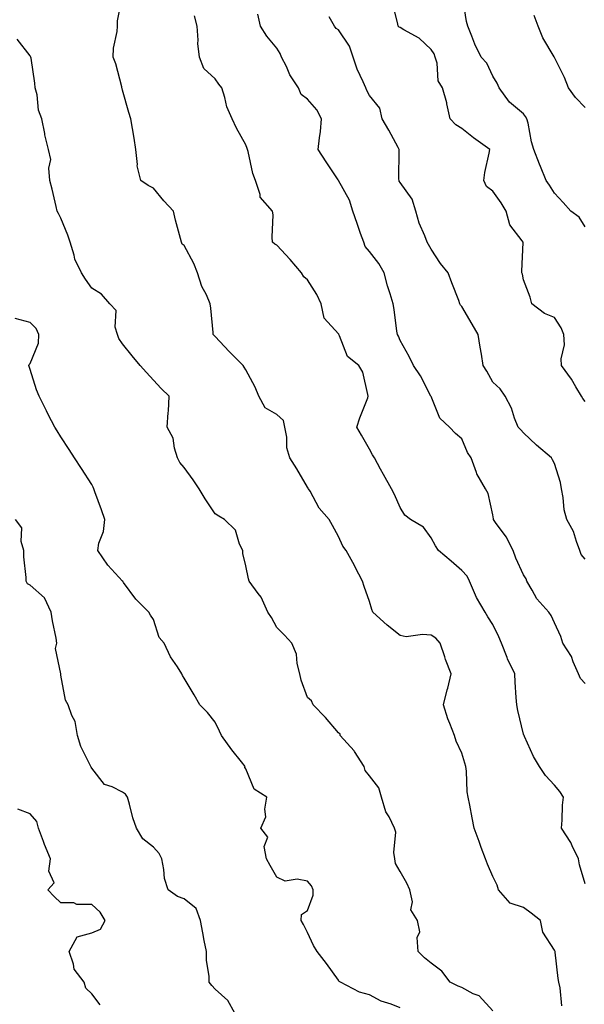
# Model space of a CAD drawing. Units: inches. Extents: x 881363 to 884003, y 7324298 to 7326938.
# Drawn here: x 883125 to 883308, y 7326305 to 7326624 of the extents above; entities that cross this region are included whole.
import ezdxf

# ---------------------------------------------------------------- set-up
doc = ezdxf.new("R2010")
doc.units = ezdxf.units.IN
doc.header["$MEASUREMENT"] = 0
doc.layers.add('Contour_88137324', color=7, linetype='Continuous', true_color=0x96e9fe)

msp = doc.modelspace()

# ---------------------------------------------------------------- linework, layer by layer
at = {"layer": 'Contour_88137324'}
for points in [[(883300.44, 7326304.3, 3312), (883299.88, 7326310.09, 3312), (883299.53, 7326311.92, 3312), (883299.29, 7326313.16, 3312), (883298.31, 7326321.67, 3312), (883298.26, 7326321.92, 3312), (883298.19, 7326322.07, 3312), (883298.05, 7326322.38, 3312), (883294.33, 7326328.2, 3312), (883293.53, 7326331.92, 3312), (883290.48, 7326334.35, 3312), (883288.05, 7326336.16, 3312), (883283.67, 7326337.55, 3312), (883279.97, 7326341.92, 3312), (883279.53, 7326343.4, 3312), (883278.05, 7326346.17, 3312), (883276.36, 7326350.23, 3312), (883275.72, 7326351.92, 3312), (883274.34, 7326355.63, 3312), (883273.64, 7326357.52, 3312), (883272.02, 7326361.92, 3312), (883271.4, 7326365.27, 3312), (883270.59, 7326369.38, 3312), (883270.12, 7326371.92, 3312), (883269.76, 7326373.63, 3312), (883269.59, 7326380.38, 3312), (883269.35, 7326381.92, 3312), (883269.05, 7326382.92, 3312), (883268.05, 7326386.18, 3312), (883266.22, 7326390.08, 3312), (883265.62, 7326391.92, 3312), (883264.19, 7326395.77, 3312), (883263.5, 7326397.37, 3312), (883262.13, 7326401.92, 3312), (883263.28, 7326406.69, 3312), (883263.46, 7326407.33, 3312), (883264.62, 7326411.92, 3312), (883262.73, 7326416.61, 3312), (883262.51, 7326417.46, 3312), (883261.04, 7326421.92, 3312), (883259.64, 7326423.51, 3312), (883258.05, 7326424.41, 3312), (883255.25, 7326424.72, 3312), (883250.02, 7326423.89, 3312), (883248.05, 7326424.3, 3312), (883243.88, 7326427.75, 3312), (883239.2, 7326431.92, 3312), (883238.91, 7326432.78, 3312), (883238.05, 7326435.42, 3312), (883236.41, 7326440.28, 3312), (883235.82, 7326441.92, 3312), (883233.47, 7326446.51, 3312), (883233.19, 7326447.06, 3312), (883230.58, 7326451.92, 3312), (883229.41, 7326453.28, 3312), (883228.05, 7326456.5, 3312), (883226.12, 7326459.99, 3312), (883225.05, 7326461.92, 3312), (883221.77, 7326465.64, 3312), (883218.81, 7326471.16, 3312), (883218.35, 7326471.92, 3312), (883218.24, 7326472.11, 3312), (883218.05, 7326472.44, 3312), (883214.56, 7326478.43, 3312), (883212.32, 7326481.92, 3312), (883211.33, 7326485.2, 3312), (883211.32, 7326488.65, 3312), (883210.69, 7326491.92, 3312), (883210.24, 7326494.11, 3312), (883208.05, 7326496, 3312), (883204.28, 7326498.15, 3312), (883202.27, 7326501.92, 3312), (883201.01, 7326504.88, 3312), (883198.05, 7326510.5, 3312), (883197.44, 7326511.31, 3312), (883197.19, 7326511.92, 3312), (883192.61, 7326516.48, 3312), (883188.05, 7326521.25, 3312), (883187.71, 7326521.58, 3312), (883187.43, 7326521.92, 3312), (883187.36, 7326522.61, 3312), (883186.6, 7326530.47, 3312), (883186.46, 7326531.92, 3312), (883185.22, 7326534.76, 3312), (883183.69, 7326537.56, 3312), (883182.37, 7326541.92, 3312), (883181.09, 7326544.96, 3312), (883178.05, 7326550.84, 3312), (883177.41, 7326551.28, 3312), (883177.12, 7326551.92, 3312), (883176.85, 7326553.12, 3312), (883175.15, 7326559.02, 3312), (883174.58, 7326561.92, 3312), (883171.37, 7326565.24, 3312), (883168.05, 7326569.39, 3312), (883166.37, 7326570.25, 3312), (883163.92, 7326571.92, 3312), (883162.73, 7326576.6, 3312), (883162.85, 7326577.12, 3312), (883162.32, 7326581.92, 3312), (883161.75, 7326585.62, 3312), (883161.22, 7326588.75, 3312), (883160.72, 7326591.92, 3312), (883160.06, 7326593.93, 3312), (883158.05, 7326601.17, 3312), (883157.89, 7326601.76, 3312), (883157.84, 7326601.92, 3312), (883157.75, 7326602.22, 3312), (883155.86, 7326609.73, 3312), (883155.01, 7326611.92, 3312), (883155.13, 7326614.84, 3312), (883156.31, 7326620.18, 3312), (883156.41, 7326621.92, 3312), (883156.37, 7326623.6, 3312), (883158.05, 7326631.85, 3312)], [(883308.05, 7326556.9, 3307), (883306.12, 7326559.99, 3307), (883303.43, 7326561.92, 3307), (883300.93, 7326564.8, 3307), (883298.05, 7326567.76, 3307), (883296.49, 7326570.36, 3307), (883295.44, 7326571.92, 3307), (883293.58, 7326576.39, 3307), (883293.26, 7326577.13, 3307), (883291.39, 7326581.92, 3307), (883290.6, 7326584.47, 3307), (883289.5, 7326590.47, 3307), (883289.13, 7326591.92, 3307), (883288.73, 7326592.6, 3307), (883288.05, 7326593.53, 3307), (883283.46, 7326597.33, 3307), (883280.19, 7326601.92, 3307), (883279.55, 7326603.42, 3307), (883278.05, 7326605.66, 3307), (883276.11, 7326609.98, 3307), (883274.35, 7326611.92, 3307), (883272.23, 7326616.1, 3307), (883271.31, 7326618.66, 3307), (883269.95, 7326621.92, 3307), (883269.52, 7326623.39, 3307), (883268.21, 7326631.76, 3307)], [(883308.05, 7326500.21, 3308), (883307.3, 7326501.17, 3308), (883306.81, 7326501.92, 3308), (883304.97, 7326505, 3308), (883303.59, 7326507.46, 3308), (883300.4, 7326511.92, 3308), (883300.2, 7326514.07, 3308), (883301.33, 7326518.64, 3308), (883301.17, 7326521.92, 3308), (883300.22, 7326524.09, 3308), (883298.05, 7326527.44, 3308), (883294.85, 7326528.72, 3308), (883290.79, 7326531.92, 3308), (883290.2, 7326534.07, 3308), (883288.05, 7326539.65, 3308), (883287.68, 7326541.54, 3308), (883287.48, 7326541.92, 3308), (883287.49, 7326542.48, 3308), (883287.88, 7326551.75, 3308), (883287.89, 7326551.92, 3308), (883287.6, 7326552.37, 3308), (883283.63, 7326557.5, 3308), (883282.38, 7326561.92, 3308), (883280.79, 7326564.66, 3308), (883278.05, 7326568.46, 3308), (883276.02, 7326569.89, 3308), (883275.14, 7326571.92, 3308), (883275.53, 7326574.44, 3308), (883276.86, 7326580.73, 3308), (883277.07, 7326581.92, 3308), (883271.8, 7326585.67, 3308), (883268.05, 7326588.69, 3308), (883266.1, 7326589.97, 3308), (883264.28, 7326591.92, 3308), (883263.18, 7326596.79, 3308), (883263.15, 7326597.02, 3308), (883261.81, 7326601.92, 3308), (883260.38, 7326604.25, 3308), (883260.03, 7326609.94, 3308), (883259.43, 7326611.92, 3308), (883259.06, 7326612.93, 3308), (883258.05, 7326614.37, 3308), (883254.16, 7326618.03, 3308), (883249.24, 7326620.73, 3308), (883248.05, 7326621.47, 3308), (883247.71, 7326621.58, 3308), (883247.44, 7326621.92, 3308), (883247.24, 7326622.73, 3308), (883245.58, 7326629.45, 3308)], [(883308.05, 7326343.82, 3311), (883306.15, 7326350.02, 3311), (883305.85, 7326351.92, 3311), (883303.82, 7326356.15, 3311), (883303.38, 7326357.25, 3311), (883300.34, 7326361.92, 3311), (883300.6, 7326364.46, 3311), (883300.64, 7326369.33, 3311), (883300.97, 7326371.92, 3311), (883299.86, 7326373.73, 3311), (883298.05, 7326375.78, 3311), (883295.12, 7326378.99, 3311), (883293.24, 7326381.92, 3311), (883291.28, 7326385.15, 3311), (883288.36, 7326391.6, 3311), (883288.21, 7326391.92, 3311), (883288.17, 7326392.04, 3311), (883288.05, 7326392.38, 3311), (883286.16, 7326400.03, 3311), (883285.86, 7326401.92, 3311), (883285.7, 7326404.27, 3311), (883285.37, 7326409.24, 3311), (883285.19, 7326411.92, 3311), (883282.87, 7326416.74, 3311), (883282.71, 7326417.26, 3311), (883280.92, 7326421.92, 3311), (883280, 7326423.87, 3311), (883278.05, 7326427.95, 3311), (883276.51, 7326430.39, 3311), (883275.58, 7326431.92, 3311), (883272.79, 7326436.66, 3311), (883272.49, 7326437.48, 3311), (883270.52, 7326441.92, 3311), (883269.75, 7326443.62, 3311), (883268.05, 7326445.43, 3311), (883264.59, 7326448.45, 3311), (883260.49, 7326451.92, 3311), (883259.51, 7326453.38, 3311), (883258.05, 7326456.03, 3311), (883255.64, 7326459.51, 3311), (883251.44, 7326461.92, 3311), (883249.55, 7326463.42, 3311), (883248.05, 7326465.89, 3311), (883246.23, 7326470.1, 3311), (883245.22, 7326471.92, 3311), (883242.67, 7326476.53, 3311), (883241.71, 7326478.26, 3311), (883239.68, 7326481.92, 3311), (883239.09, 7326482.96, 3311), (883238.05, 7326484.8, 3311), (883235.46, 7326489.33, 3311), (883233.99, 7326491.92, 3311), (883235.02, 7326494.95, 3311), (883237.51, 7326501.38, 3311), (883237.71, 7326501.92, 3311), (883237.52, 7326502.46, 3311), (883235.9, 7326509.77, 3311), (883234.68, 7326511.92, 3311), (883230.93, 7326514.8, 3311), (883228.41, 7326521.56, 3311), (883228.21, 7326521.92, 3311), (883228.16, 7326522.04, 3311), (883228.05, 7326522.21, 3311), (883223.41, 7326527.28, 3311), (883222.47, 7326531.92, 3311), (883221.07, 7326534.94, 3311), (883218.05, 7326539.71, 3311), (883216.81, 7326540.67, 3311), (883216.06, 7326541.92, 3311), (883212.43, 7326546.3, 3311), (883208.05, 7326550.93, 3311), (883207.39, 7326551.26, 3311), (883206.66, 7326551.92, 3311), (883206.49, 7326553.47, 3311), (883206.88, 7326560.75, 3311), (883206.7, 7326561.92, 3311), (883202.63, 7326566.5, 3311), (883202.62, 7326567.34, 3311), (883201.14, 7326571.92, 3311), (883200.26, 7326574.13, 3311), (883198.71, 7326581.26, 3311), (883198.51, 7326581.92, 3311), (883198.4, 7326582.27, 3311), (883198.05, 7326583.46, 3311), (883195.01, 7326588.88, 3311), (883193.53, 7326591.92, 3311), (883191.89, 7326595.76, 3311), (883191.19, 7326598.78, 3311), (883190.18, 7326601.92, 3311), (883189.28, 7326603.15, 3311), (883188.05, 7326604.87, 3311), (883184.37, 7326608.24, 3311), (883183, 7326611.92, 3311), (883182.4, 7326616.27, 3311), (883182.55, 7326617.42, 3311), (883182.17, 7326621.92, 3311), (883181.41, 7326625.28, 3311)], [(883308.05, 7326408.75, 3310), (883306.49, 7326410.36, 3310), (883305.82, 7326411.92, 3310), (883304.17, 7326415.8, 3310), (883303.64, 7326417.51, 3310), (883300.78, 7326421.92, 3310), (883300.13, 7326424.01, 3310), (883298.05, 7326428.46, 3310), (883296.98, 7326430.85, 3310), (883296.21, 7326431.92, 3310), (883292.39, 7326436.26, 3310), (883290.89, 7326439.08, 3310), (883289.17, 7326441.92, 3310), (883288.9, 7326442.77, 3310), (883288.05, 7326444, 3310), (883285.51, 7326449.38, 3310), (883284.71, 7326451.92, 3310), (883282.47, 7326456.34, 3310), (883278.98, 7326460.99, 3310), (883278.33, 7326461.92, 3310), (883278.28, 7326462.15, 3310), (883278.05, 7326463.5, 3310), (883276.55, 7326470.42, 3310), (883275.76, 7326471.92, 3310), (883272.89, 7326476.76, 3310), (883272.81, 7326477.16, 3310), (883271.07, 7326481.92, 3310), (883269.86, 7326483.73, 3310), (883268.05, 7326488.07, 3310), (883266.03, 7326489.9, 3310), (883264.07, 7326491.92, 3310), (883260.94, 7326494.81, 3310), (883258.05, 7326501.88, 3310), (883258.04, 7326501.91, 3310), (883258.03, 7326501.94, 3310), (883254.65, 7326508.52, 3310), (883252.33, 7326511.92, 3310), (883250.92, 7326514.79, 3310), (883248.05, 7326520, 3310), (883247.49, 7326521.36, 3310), (883247.14, 7326521.92, 3310), (883246.96, 7326523, 3310), (883246.15, 7326530.02, 3310), (883245.81, 7326531.92, 3310), (883244.85, 7326535.12, 3310), (883243.9, 7326537.77, 3310), (883242.84, 7326541.92, 3310), (883241.09, 7326544.96, 3310), (883238.05, 7326548.9, 3310), (883236.66, 7326550.53, 3310), (883236.25, 7326551.92, 3310), (883235.23, 7326554.74, 3310), (883234.06, 7326557.93, 3310), (883232.66, 7326561.92, 3310), (883231.65, 7326565.52, 3310), (883228.05, 7326571.84, 3310), (883228.01, 7326571.88, 3310), (883228, 7326571.92, 3310), (883227.9, 7326572.08, 3310), (883224.09, 7326577.96, 3310), (883221.49, 7326581.92, 3310), (883221.87, 7326585.74, 3310), (883222.18, 7326587.79, 3310), (883222.55, 7326591.92, 3310), (883220.98, 7326594.85, 3310), (883218.05, 7326598.25, 3310), (883215.95, 7326599.82, 3310), (883215.08, 7326601.92, 3310), (883212.31, 7326606.18, 3310), (883211.15, 7326608.82, 3310), (883209.59, 7326611.92, 3310), (883209.14, 7326613.01, 3310), (883208.05, 7326614.82, 3310), (883204.8, 7326618.67, 3310), (883202.74, 7326621.92, 3310), (883201.91, 7326625.78, 3310)], [(883308.05, 7326449.08, 3309), (883306.75, 7326450.62, 3309), (883306.31, 7326451.92, 3309), (883305.17, 7326454.8, 3309), (883304.22, 7326458.09, 3309), (883302.07, 7326461.92, 3309), (883301.22, 7326465.09, 3309), (883300.9, 7326469.07, 3309), (883300.34, 7326471.92, 3309), (883300.04, 7326473.91, 3309), (883298.05, 7326480.17, 3309), (883297.45, 7326481.32, 3309), (883297.11, 7326481.92, 3309), (883292.23, 7326486.1, 3309), (883288.05, 7326490.05, 3309), (883287.15, 7326491.02, 3309), (883286.3, 7326491.92, 3309), (883285.17, 7326494.81, 3309), (883284.2, 7326498.07, 3309), (883282.11, 7326501.92, 3309), (883280.5, 7326504.37, 3309), (883278.05, 7326506.49, 3309), (883276.14, 7326510.01, 3309), (883274.96, 7326511.92, 3309), (883274.39, 7326515.59, 3309), (883273.98, 7326517.85, 3309), (883273.37, 7326521.92, 3309), (883271.41, 7326525.28, 3309), (883268.05, 7326531.02, 3309), (883267.64, 7326531.51, 3309), (883267.43, 7326531.92, 3309), (883267.04, 7326532.93, 3309), (883264.83, 7326538.7, 3309), (883263.57, 7326541.92, 3309), (883261.09, 7326544.96, 3309), (883258.05, 7326549.67, 3309), (883257.24, 7326551.11, 3309), (883256.8, 7326551.92, 3309), (883256.07, 7326553.9, 3309), (883254.18, 7326558.05, 3309), (883253.11, 7326561.92, 3309), (883251.91, 7326565.78, 3309), (883248.05, 7326571.28, 3309), (883247.77, 7326571.64, 3309), (883247.67, 7326571.92, 3309), (883247.65, 7326572.33, 3309), (883247.75, 7326581.62, 3309), (883247.73, 7326581.92, 3309), (883247.35, 7326582.62, 3309), (883244.36, 7326588.23, 3309), (883242.2, 7326591.92, 3309), (883241.49, 7326595.36, 3309), (883238.05, 7326599.44, 3309), (883237.23, 7326601.1, 3309), (883236.9, 7326601.92, 3309), (883236.09, 7326603.88, 3309), (883234.15, 7326608.02, 3309), (883232.84, 7326611.92, 3309), (883231.58, 7326615.45, 3309), (883228.05, 7326620.72, 3309), (883227.33, 7326621.2, 3309), (883226.74, 7326621.92, 3309), (883225.03, 7326624.94, 3309)], [(883308.05, 7326595.6, 3306), (883304.88, 7326598.76, 3306), (883302.61, 7326601.92, 3306), (883301.36, 7326605.23, 3306), (883298.05, 7326611.81, 3306), (883298.02, 7326611.89, 3306), (883298.01, 7326611.92, 3306), (883297.96, 7326612.01, 3306), (883294.31, 7326618.18, 3306), (883292.8, 7326621.92, 3306), (883291.48, 7326625.35, 3306)], [(883278.05, 7326302.67, 3313), (883273.61, 7326307.48, 3313), (883271.77, 7326308.2, 3313), (883268.05, 7326310.23, 3313), (883266.81, 7326310.67, 3313), (883264.22, 7326311.92, 3313), (883261.6, 7326315.47, 3313), (883258.05, 7326318.12, 3313), (883255.92, 7326319.79, 3313), (883253.85, 7326321.92, 3313), (883253.57, 7326326.4, 3313), (883254.41, 7326328.28, 3313), (883253.64, 7326331.92, 3313), (883251.48, 7326335.35, 3313), (883252.03, 7326337.95, 3313), (883251.23, 7326341.92, 3313), (883250.17, 7326344.03, 3313), (883248.05, 7326347.85, 3313), (883246.57, 7326350.44, 3313), (883246.29, 7326351.92, 3313), (883245.95, 7326354.02, 3313), (883246.69, 7326360.55, 3313), (883246.25, 7326361.92, 3313), (883244.43, 7326365.54, 3313), (883243.36, 7326367.23, 3313), (883242, 7326371.92, 3313), (883241.08, 7326374.96, 3313), (883238.05, 7326378.89, 3313), (883236.67, 7326380.53, 3313), (883236.32, 7326381.92, 3313), (883233.27, 7326386.7, 3313), (883233.11, 7326386.98, 3313), (883228.63, 7326391.92, 3313), (883228.54, 7326392.41, 3313), (883228.05, 7326392.76, 3313), (883223.88, 7326397.75, 3313), (883219.82, 7326401.92, 3313), (883219.28, 7326403.15, 3313), (883218.05, 7326404.25, 3313), (883215.97, 7326409.84, 3313), (883215.52, 7326411.92, 3313), (883214.66, 7326415.31, 3313), (883214.38, 7326418.25, 3313), (883212.94, 7326421.92, 3313), (883210.58, 7326424.44, 3313), (883208.05, 7326426.98, 3313), (883206.32, 7326430.19, 3313), (883205.19, 7326431.92, 3313), (883202.93, 7326436.8, 3313), (883202.03, 7326437.95, 3313), (883199.12, 7326441.92, 3313), (883198.86, 7326442.73, 3313), (883198.05, 7326446.97, 3313), (883197.03, 7326450.9, 3313), (883196.98, 7326451.92, 3313), (883195.97, 7326454, 3313), (883194.64, 7326458.51, 3313), (883191.11, 7326461.92, 3313), (883189.21, 7326463.08, 3313), (883188.05, 7326463.75, 3313), (883184.77, 7326468.64, 3313), (883182.87, 7326471.92, 3313), (883180.94, 7326474.81, 3313), (883178.05, 7326478.84, 3313), (883176.55, 7326480.42, 3313), (883175.83, 7326481.92, 3313), (883174.83, 7326485.14, 3313), (883174.41, 7326488.29, 3313), (883172.5, 7326491.92, 3313), (883172.81, 7326496.69, 3313), (883172.9, 7326497.07, 3313), (883173.13, 7326501.92, 3313), (883170.59, 7326504.46, 3313), (883168.05, 7326507.18, 3313), (883165.76, 7326509.63, 3313), (883163.78, 7326511.92, 3313), (883161.17, 7326515.05, 3313), (883158.05, 7326518.93, 3313), (883156.79, 7326520.66, 3313), (883156.38, 7326521.92, 3313), (883155.66, 7326524.31, 3313), (883155.91, 7326529.78, 3313), (883153.95, 7326531.92, 3313), (883151.19, 7326535.05, 3313), (883148.05, 7326537.01, 3313), (883145.96, 7326539.84, 3313), (883144.67, 7326541.92, 3313), (883142.51, 7326546.37, 3313), (883142.35, 7326547.62, 3313), (883141.08, 7326551.92, 3313), (883140.24, 7326554.11, 3313), (883138.05, 7326559.63, 3313), (883137.28, 7326561.14, 3313), (883136.87, 7326561.92, 3313), (883136.49, 7326563.48, 3313), (883135.16, 7326569.03, 3313), (883134.46, 7326571.92, 3313), (883134.07, 7326575.9, 3313), (883134.78, 7326578.65, 3313), (883134.05, 7326581.92, 3313), (883132.86, 7326586.73, 3313), (883132.8, 7326587.17, 3313), (883131.81, 7326591.92, 3313), (883130.77, 7326594.64, 3313), (883130.29, 7326599.68, 3313), (883129.72, 7326601.92, 3313), (883129.55, 7326603.42, 3313), (883128.37, 7326611.6, 3313), (883128.33, 7326611.92, 3313), (883128.2, 7326612.07, 3313), (883128.05, 7326612.27, 3313), (883123.82, 7326617.69, 3313)], [(883248.05, 7326303.67, 3314), (883245.17, 7326304.8, 3314), (883241.91, 7326305.78, 3314), (883238.05, 7326307.84, 3314), (883234.81, 7326308.68, 3314), (883228.67, 7326311.92, 3314), (883228.31, 7326312.18, 3314), (883228.05, 7326312.56, 3314), (883224.12, 7326317.99, 3314), (883221.18, 7326321.92, 3314), (883219.98, 7326323.85, 3314), (883218.05, 7326328.01, 3314), (883216.74, 7326330.61, 3314), (883215.96, 7326331.92, 3314), (883216.05, 7326333.92, 3314), (883218.05, 7326335.2, 3314), (883219.8, 7326340.17, 3314), (883219.87, 7326341.92, 3314), (883219.3, 7326343.17, 3314), (883218.05, 7326344.68, 3314), (883214.66, 7326345.31, 3314), (883210.78, 7326344.65, 3314), (883208.05, 7326345.96, 3314), (883205.92, 7326349.79, 3314), (883204.68, 7326351.92, 3314), (883204, 7326355.97, 3314), (883205.09, 7326358.96, 3314), (883202.9, 7326361.92, 3314), (883204.45, 7326365.52, 3314), (883204.12, 7326367.99, 3314), (883204.83, 7326371.92, 3314), (883200.67, 7326374.54, 3314), (883198.05, 7326381.09, 3314), (883197.73, 7326381.6, 3314), (883197.76, 7326381.92, 3314), (883196.59, 7326383.38, 3314), (883193.41, 7326387.29, 3314), (883190.12, 7326391.92, 3314), (883189.49, 7326393.36, 3314), (883188.05, 7326396.21, 3314), (883185.56, 7326399.43, 3314), (883183.04, 7326401.92, 3314), (883181.27, 7326405.13, 3314), (883178.05, 7326410.56, 3314), (883177.49, 7326411.36, 3314), (883177.2, 7326411.92, 3314), (883175.8, 7326414.17, 3314), (883173.57, 7326417.43, 3314), (883171.57, 7326421.92, 3314), (883169.86, 7326423.73, 3314), (883168.05, 7326429.53, 3314), (883167.08, 7326430.95, 3314), (883166.55, 7326431.92, 3314), (883162.3, 7326436.17, 3314), (883158.38, 7326441.59, 3314), (883158.13, 7326441.92, 3314), (883158.09, 7326441.96, 3314), (883158.05, 7326442.01, 3314), (883153.29, 7326447.16, 3314), (883150, 7326451.92, 3314), (883150.38, 7326454.25, 3314), (883151.89, 7326458.08, 3314), (883152.24, 7326461.92, 3314), (883151.22, 7326465.09, 3314), (883149.05, 7326470.91, 3314), (883148.71, 7326471.92, 3314), (883148.53, 7326472.4, 3314), (883148.05, 7326473.3, 3314), (883144.68, 7326478.55, 3314), (883142.48, 7326481.92, 3314), (883140.74, 7326484.62, 3314), (883138.05, 7326488.79, 3314), (883136.83, 7326490.7, 3314), (883136.02, 7326491.92, 3314), (883133.96, 7326496.01, 3314), (883133.35, 7326497.22, 3314), (883131.01, 7326501.92, 3314), (883130.17, 7326504.04, 3314), (883128.05, 7326510.6, 3314), (883127.75, 7326511.62, 3314), (883127.67, 7326511.92, 3314), (883127.7, 7326512.27, 3314), (883128.05, 7326512.51, 3314), (883130.82, 7326519.15, 3314), (883130.86, 7326521.92, 3314), (883129.99, 7326523.86, 3314), (883128.05, 7326525.82, 3314), (883123.25, 7326527.12, 3314)], [(883194.48, 7326301.92, 3315), (883192.16, 7326306.03, 3315), (883188.05, 7326309.72, 3315), (883186.99, 7326310.86, 3315), (883186.14, 7326311.92, 3315), (883186.14, 7326313.83, 3315), (883185.21, 7326319.08, 3315), (883185.2, 7326321.92, 3315), (883184.54, 7326325.43, 3315), (883184.05, 7326327.92, 3315), (883183.32, 7326331.92, 3315), (883181.95, 7326335.82, 3315), (883178.05, 7326339, 3315), (883175.82, 7326339.69, 3315), (883172.79, 7326341.92, 3315), (883171.68, 7326345.55, 3315), (883171.44, 7326348.53, 3315), (883170.72, 7326351.92, 3315), (883169.85, 7326353.72, 3315), (883168.05, 7326355.72, 3315), (883164.56, 7326358.43, 3315), (883162.55, 7326361.92, 3315), (883161.31, 7326365.18, 3315), (883160.3, 7326369.66, 3315), (883159.62, 7326371.92, 3315), (883159.02, 7326372.89, 3315), (883158.05, 7326373.55, 3315), (883154.7, 7326375.27, 3315), (883152.16, 7326376.03, 3315), (883148.05, 7326381.38, 3315), (883147.84, 7326381.71, 3315), (883147.7, 7326381.92, 3315), (883147.46, 7326382.51, 3315), (883144.49, 7326388.36, 3315), (883143.45, 7326391.92, 3315), (883142.63, 7326396.5, 3315), (883141.6, 7326398.37, 3315), (883140.39, 7326401.92, 3315), (883139.51, 7326403.38, 3315), (883138.05, 7326411.46, 3315), (883137.98, 7326411.85, 3315), (883137.96, 7326411.92, 3315), (883138, 7326411.97, 3315), (883136.32, 7326420.19, 3315), (883136.71, 7326421.92, 3315), (883136.46, 7326423.51, 3315), (883135.26, 7326429.14, 3315), (883134.88, 7326431.92, 3315), (883132.73, 7326436.6, 3315), (883128.05, 7326440.62, 3315), (883127.2, 7326441.07, 3315), (883126.77, 7326441.92, 3315), (883126.77, 7326443.2, 3315), (883126, 7326449.87, 3315), (883126, 7326451.92, 3315), (883125.19, 7326454.78, 3315), (883125.36, 7326459.23, 3315), (883123.34, 7326461.92, 3315)], [(883150.78, 7326304.65, 3316), (883148.05, 7326308.2, 3316), (883146.15, 7326310.02, 3316), (883145.63, 7326311.92, 3316), (883142.29, 7326316.16, 3316), (883142.16, 7326317.81, 3316), (883140.76, 7326321.92, 3316), (883143.28, 7326326.69, 3316), (883148.05, 7326327.9, 3316), (883150.87, 7326329.1, 3316), (883152.43, 7326331.92, 3316), (883150.73, 7326334.6, 3316), (883148.05, 7326337.11, 3316), (883143.22, 7326337.09, 3316), (883142.27, 7326337.71, 3316), (883138.05, 7326337.63, 3316), (883135.89, 7326339.76, 3316), (883133.76, 7326341.92, 3316), (883135.85, 7326344.12, 3316), (883134.09, 7326347.96, 3316), (883134.71, 7326351.92, 3316), (883132.74, 7326356.61, 3316), (883132.42, 7326357.55, 3316), (883130.79, 7326361.92, 3316), (883130.19, 7326364.06, 3316), (883128.05, 7326366.48, 3316), (883124.12, 7326367.99, 3316)]]:
    msp.add_polyline3d(points, dxfattribs=at)

doc.saveas('drawing.dxf')
